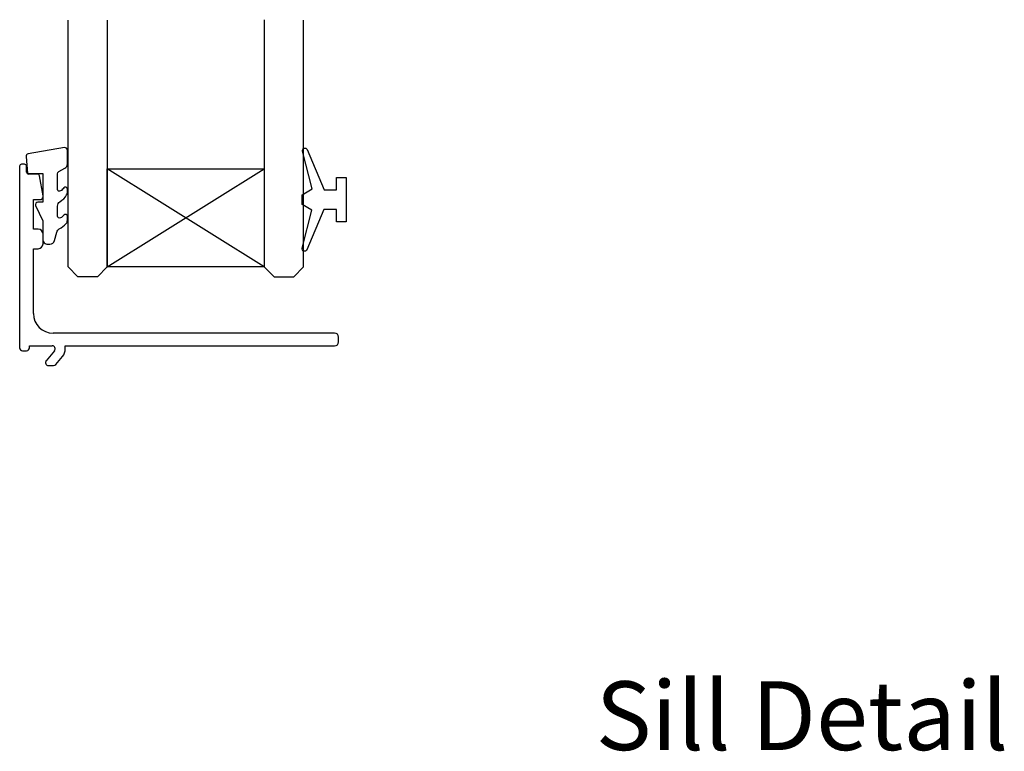
# Model space of a CAD drawing. Units: inches. Extents: x 8938 to 15725, y 3936 to 9471.
# Drawn here: x 13154 to 13255, y 9036 to 9111 of the extents above; entities that cross this region are included whole.
import ezdxf
from ezdxf.enums import TextEntityAlignment as Align

# ---------------------------------------------------------------- set-up
doc = ezdxf.new("R2010")
doc.units = ezdxf.units.IN
doc.header["$MEASUREMENT"] = 0
doc.layers.add('OMEGA WINDOWS AND DOORS', color=7, linetype='Continuous')
doc.styles.add('Arial-Bold', font='arialbd.ttf')

# ---------------------------------------------------------------- blocks, each defined once
blk = doc.blocks.new('35802A')
for p, q in [((0, 18.8), (0, 0.3)), ((0.5, 19), (0.2, 19)), ((0.7, 18.2), (0.7, 18.8)), ((1.82, 18), (0.9, 18)), ((2.38, 15.78), (2.02, 17.83)), ((1.4, 12.4), (1.4, 15.4)), ((1.4, 15.4), (2.08, 15.4)), ((2.38, 15.7), (2.38, 15.78)), ((1.88, 12.4), (1.4, 12.4)), ((2.38, 10.9), (2.38, 11.91)), ((1.4, 10.4), (1.88, 10.4)), ((1.4, 3.8), (1.4, 10.4)), ((32.1, 1.8), (3.4, 1.8)), ((32.5, 0.9), (32.5, 1.4)), ((0.3, 0), (0.7, 0)), ((1, 0.3), (1, 0.5)), ((1, 0.5), (3.32, 0.5)), ((3.55, 0.01), (2.7, -1.01)), ((4.65, 0.2), (4.65, 0.5)), ((4.65, 0.5), (32.1, 0.5)), ((3.68, -1.39), (4.37, -0.57)), ((2.93, -1.5), (3.45, -1.5))]:
    blk.add_line(p, q)
for centre, radius, start, end in [((0.2, 18.8), 0.2, 90, 180), ((0.5, 18.8), 0.2, 359.9999, 90), ((0.9, 18.2), 0.2, 180, 270), ((1.82, 17.8), 0.2, 9.9886, 90), ((2.08, 15.7), 0.3, 270, 359.9972), ((1.88, 11.9), 0.5, 0.638, 90.053), ((1.88, 10.9), 0.5, 270.0002, 359.9905), ((3.4, 3.8), 2, 180, 270), ((32.1, 1.4), 0.4, 360, 90), ((0.3, 0.3), 0.3, 180, 270), ((0.7, 0.3), 0.3, 270, 360), ((3.32, 0.2), 0.3, 320, 90), ((3.45, 0.2), 1.2, 320, 0), ((32.1, 0.9), 0.4, 270, 0), ((2.93, -1.2), 0.3, 140, 270), ((3.45, -1.2), 0.3, 270, 320)]:
    blk.add_arc(centre, radius, start, end)
blk = doc.blocks.new('IGU')
for points in [[(-8, 25.18), (-8, 0), (-9, -1), (-11, -1), (-12, 0), (-12, 25.14)], [(8, 25.14), (8, 0), (9, -1), (11, -1), (12, 0), (12, 25.14)], [(-8, 0), (8, 0), (8, 10), (-8, 10), (-8, 0), (8, 10), (8, 0), (-8, 10)]]:
    blk.add_lwpolyline(points)
blk = doc.blocks.new('9010100')
blk.add_lwpolyline([(1, -1), (2.29, -1), (4.02, -5.11, 0.929342), (4.49, -4.95), (3.5, -1.08), (4.5, -0.5), (4.5, 0.5), (3.47, 1.09), (4.46, 4.94, 0.929342), (3.99, 5.1), (2.27, 1), (1, 1), (1, 2.25), (0, 2.25), (0, -2.25), (1, -2.25)], format="xyb", close=True)
blk = doc.blocks.new('9010225r')
at = {"flags": 128}
blk.add_lwpolyline([(-3.2, -0.02, 0.270458), (-3.33, 0.2), (-3.95, 0.55, -0.270458), (-4.2, 0.98), (-4.2, 2.4, -0.460762), (-3.91, 2.65), (-0.21, 2, -0.394143), (0, 1.73), (-0.15, 0), (-1.7, 0), (-1.7, -2.9), (-1.2, -2.9, -0.548683), (-0.97, -3.26), (-1.7, -4.81), (-1.7, -6.69, -0.414214), (-2.2, -7.19), (-2.42, -7.19, -0.339454), (-2.9, -6.82), (-3.13, -5.95, 0.208393), (-3.38, -5.64, -0.091524), (-4.08, -5.09, -0.18159), (-4.2, -4.76), (-4.2, -4.36, -0.700996), (-3.85, -4.23, 0.090479), (-3.5, -4.52, 0.574104), (-3.2, -4.34), (-3.2, -3.3, 0.265997), (-3.45, -2.86, -0.130215), (-4.13, -2.17, -0.131236), (-4.2, -1.92), (-4.2, -1.58, -0.723229), (-3.84, -1.46, 0.088694), (-3.51, -1.77, 0.596286), (-3.2, -1.61), (-3.2, -0.02)], format="xyb", dxfattribs=at)

msp = doc.modelspace()

# ---------------------------------------------------------------- block references
at = {"layer": 'OMEGA WINDOWS AND DOORS', "xscale": -1}
for name, p in [('IGU', (13171.24, 9085.54)), ('9010225r', (13154.97, 9095.04)), ('9010100', (13187.6, 9092.39))]:
    msp.add_blockref(name, p, dxfattribs=at)
at = {"layer": 'OMEGA WINDOWS AND DOORS'}
msp.add_blockref('35802A', (13154.31, 9076.99), dxfattribs=at)

# ---------------------------------------------------------------- texts
at = {"layer": 'OMEGA WINDOWS AND DOORS', "ltscale": 10, "style": 'Arial-Bold'}
msp.add_text('Sill Detail', height=7, dxfattribs=at).set_placement((13234.04, 9038.9), align=Align.MIDDLE)

doc.saveas('drawing.dxf')
